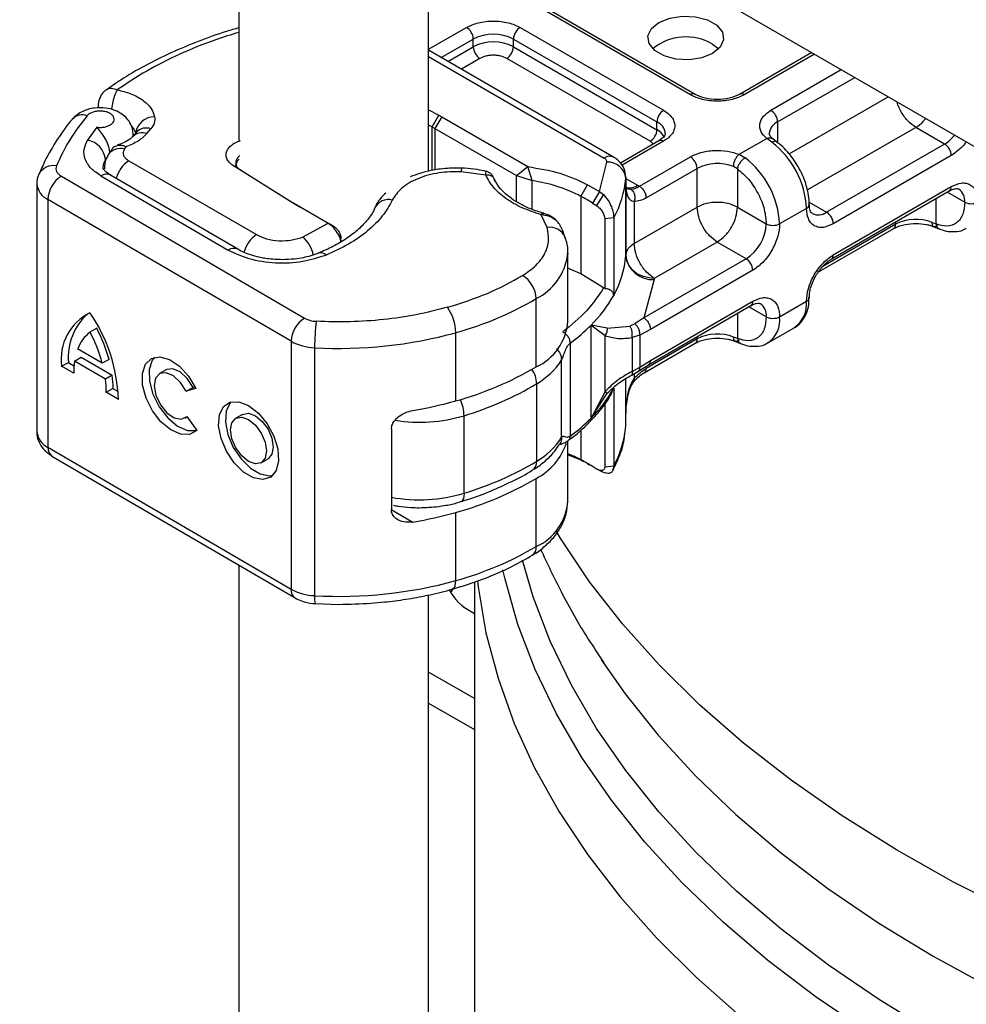
# Model space of a CAD drawing. Units: millimetres. Extents: x 0 to 420, y 0 to 297.
# Drawn here: x 274 to 291, y 165 to 182 of the extents above; entities that cross this region are included whole.
import ezdxf

# ---------------------------------------------------------------- set-up
doc = ezdxf.new("R2010")
doc.units = ezdxf.units.MM

msp = doc.modelspace()

# ---------------------------------------------------------------- linework, layer by layer
at = {"color": 7, "linetype": 'Continuous', "lineweight": 25}
for p, q in [((261.621, 196.553), (308.078, 169.734)), ((278.115, 183.484), (278.115, 179.673)), ((281.449, 179.135), (281.449, 183.484)), ((286.051, 180.476), (283.53, 181.932)), ((286.135, 180.484), (283.613, 181.94)), ((281.449, 181.275), (282.116, 181.66)), ((283.058, 181.66), (285.58, 180.204)), ((281.671, 181.131), (282.233, 181.456)), ((282.233, 181.319), (282.233, 181.456)), ((282.941, 181.456), (285.462, 180)), ((282.941, 181.319), (282.941, 181.456)), ((284.701, 179.382), (281.449, 181.26)), ((281.789, 181.063), (282.233, 181.319)), ((282.941, 181.319), (285.462, 179.864)), ((286.44, 181.367), (286.548, 181.286)), ((281.449, 181.147), (284.534, 179.366)), ((282.351, 181.115), (282.025, 180.927)), ((285.344, 179.66), (282.823, 181.115)), ((288.183, 181.219), (286.911, 180.484)), ((288.232, 181.191), (286.994, 180.476)), ((287.465, 180.204), (288.703, 180.919)), ((287.583, 180), (288.939, 180.782)), ((287.788, 179.438), (289.528, 180.442)), ((275.642, 180.292), (275.642, 180.244)), ((281.449, 180.212), (281.626, 180.118)), ((281.513, 179.911), (281.626, 180.118)), ((281.679, 180.088), (281.561, 179.884)), ((281.626, 180.118), (281.679, 180.088)), ((281.679, 180.088), (283.191, 179.215)), ((275.616, 179.907), (275.456, 179.678)), ((276.498, 179.795), (276.569, 179.878)), ((281.513, 179.911), (281.449, 179.945)), ((281.513, 179.149), (281.513, 179.911)), ((281.561, 179.884), (282.991, 179.059)), ((281.561, 179.884), (281.561, 179.158)), ((285.462, 179.864), (285.462, 180)), ((287.583, 180), (287.583, 179.634)), ((290.011, 179.905), (288.107, 178.806)), ((290.518, 179.612), (290.011, 179.905)), ((276.241, 179.735), (276.245, 179.739)), ((276.315, 179.822), (276.245, 179.739)), ((276.256, 179.775), (276.254, 179.75)), ((276.256, 179.752), (276.256, 179.775)), ((276.313, 179.819), (276.313, 179.819)), ((286.905, 179.431), (287.391, 179.711)), ((287.482, 179.642), (287.391, 179.711)), ((287.565, 179.651), (287.497, 179.704)), ((275.879, 179.516), (275.824, 179.432)), ((276.103, 179.522), (276.131, 179.564)), ((285.497, 179.668), (284.821, 179.278)), ((285.58, 179.66), (284.849, 179.238)), ((285.4, 179.612), (285.344, 179.66)), ((290.518, 179.612), (288.444, 178.414)), ((285.155, 178.87), (286.051, 179.388)), ((286.905, 179.431), (287.011, 179.37)), ((290.636, 179.408), (288.562, 178.21)), ((276.179, 179.318), (278.427, 178.02)), ((279.012, 178.609), (278.022, 179.228)), ((278.145, 179.157), (278.022, 179.228)), ((282.991, 179.059), (283.191, 179.215)), ((283.272, 178.969), (283.191, 179.215)), ((284.45, 178.778), (284.583, 179.293)), ((285.273, 178.666), (286.169, 179.184)), ((286.169, 178.503), (286.169, 179.184)), ((286.876, 179.177), (286.809, 179.216)), ((286.876, 179.177), (286.876, 178.503)), ((274.995, 179.047), (279.269, 176.555)), ((275.691, 179.052), (277.927, 177.747)), ((278.095, 177.763), (275.859, 179.067)), ((278.145, 179.157), (278.41, 178.991)), ((282.453, 179.066), (282.022, 179.126)), ((282.615, 178.953), (282.603, 178.999)), ((282.991, 179.059), (283.272, 178.969)), ((282.991, 178.599), (282.991, 179.059)), ((284.916, 178.889), (284.916, 179.025)), ((284.916, 179.025), (284.916, 179.013)), ((284.916, 179.013), (284.916, 177.652)), ((284.916, 179.009), (285.123, 178.889)), ((274.565, 178.91), (274.565, 174.555)), ((283.272, 178.464), (283.272, 178.969)), ((284.127, 178.692), (284.241, 178.898)), ((284.241, 178.898), (284.45, 178.778)), ((284.916, 177.662), (284.916, 178.887)), ((285.123, 178.889), (285.155, 178.87)), ((288.562, 177.666), (290.636, 178.863)), ((278.729, 178.791), (279.134, 178.538)), ((284.127, 178.692), (284.127, 177.331)), ((284.45, 178.778), (284.329, 178.575)), ((284.52, 178.724), (284.397, 178.533)), ((284.45, 178.778), (284.52, 178.724)), ((288.527, 177.59), (290.601, 178.787)), ((290.365, 178.65), (290.365, 178.21)), ((290.567, 178.767), (290.872, 178.591)), ((279.032, 176.147), (274.758, 178.64)), ((274.758, 178.64), (274.758, 174.285)), ((279.063, 178.578), (279.012, 178.609)), ((279.012, 178.609), (279.134, 178.538)), ((279.668, 178.229), (279.063, 178.578)), ((284.329, 178.575), (284.397, 178.533)), ((285.063, 178.602), (285.063, 177.864)), ((285.063, 177.864), (286.169, 178.503)), ((286.876, 178.503), (287.383, 178.21)), ((288.09, 178.482), (287.619, 178.21)), ((288.135, 178.593), (288.444, 178.414)), ((283.532, 178.144), (283.427, 178.37)), ((284.702, 178.315), (284.544, 178.299)), ((284.544, 178.299), (284.544, 177.072)), ((284.702, 178.315), (284.702, 176.954)), ((279.243, 177.981), (279.684, 178.22)), ((279.684, 178.22), (279.668, 178.229)), ((279.668, 178.229), (279.684, 178.22)), ((279.684, 178.22), (279.794, 178.156)), ((279.685, 178.219), (279.785, 178.161)), ((279.787, 178.16), (279.701, 178.21)), ((288.302, 177.365), (289.623, 178.127)), ((289.658, 178.203), (288.375, 177.463)), ((289.658, 178.203), (289.658, 178.242)), ((290.298, 178.236), (290.365, 178.21)), ((290.331, 178.16), (290.419, 178.124)), ((279.912, 177.898), (279.906, 177.955)), ((286.523, 177.891), (285.416, 177.252)), ((287.03, 177.598), (286.523, 177.891)), ((283.894, 177.694), (283.893, 177.664)), ((283.894, 176.496), (283.894, 177.694)), ((287.03, 177.598), (285.23, 176.559)), ((284.127, 177.331), (283.894, 177.43)), ((284.525, 177.087), (284.127, 177.331)), ((287.148, 177.394), (285.348, 176.355)), ((284.544, 177.072), (284.525, 177.087)), ((285.415, 177.231), (285.23, 176.559)), ((285.416, 177.252), (285.415, 177.231)), ((283.34, 175.699), (283.34, 176.896)), ((285.314, 175.734), (287.113, 176.773)), ((285.348, 175.811), (287.148, 176.849)), ((287.383, 176.577), (287.078, 176.753)), ((287.619, 176.577), (288.09, 176.849)), ((286.876, 176.636), (286.876, 176.196)), ((284.304, 174.798), (284.304, 176.431)), ((284.588, 176.38), (284.304, 176.431)), ((284.304, 176.431), (284.55, 176.247)), ((284.588, 176.38), (284.988, 176.415)), ((285.074, 176.454), (284.988, 176.415)), ((285.23, 176.559), (285.074, 176.454)), ((275.616, 176.375), (275.497, 176.307)), ((281.927, 175.101), (281.927, 176.299)), ((284.55, 175.265), (284.55, 176.247)), ((285.163, 176.257), (285.025, 176.211)), ((285.348, 176.355), (285.163, 176.257)), ((285.163, 176.257), (285.163, 175.694)), ((286.169, 176.19), (286.169, 176.228)), ((286.876, 176.196), (286.809, 176.222)), ((287.412, 176.119), (287.883, 176.392)), ((279.032, 176.147), (279.032, 171.792)), ((283.939, 176.116), (283.939, 174.483)), ((285.025, 176.211), (285.025, 175.618)), ((285.238, 175.596), (286.135, 176.113)), ((286.169, 176.19), (285.273, 175.672)), ((286.842, 176.146), (286.93, 176.11)), ((275.714, 175.761), (275.281, 176.013)), ((279.445, 176.035), (279.445, 171.68)), ((274.999, 175.709), (275.117, 175.776)), ((275.211, 175.585), (274.999, 175.709)), ((275.117, 175.776), (275.216, 175.719)), ((275.225, 175.799), (275.344, 175.867)), ((275.769, 175.482), (275.225, 175.799)), ((275.344, 175.867), (275.888, 175.55)), ((275.832, 175.828), (275.714, 175.761)), ((283.785, 174.455), (283.785, 175.816)), ((285.138, 175.624), (285.314, 175.734)), ((285.163, 175.694), (285.348, 175.811)), ((275.888, 175.55), (275.769, 175.482)), ((276.837, 175.647), (276.719, 175.579)), ((285.018, 175.554), (285.138, 175.624)), ((285.025, 175.618), (285.163, 175.694)), ((285.063, 175.58), (285.063, 175.494)), ((283.35, 174.042), (283.35, 175.402)), ((284.916, 174.804), (284.916, 175.492)), ((284.916, 174.658), (284.916, 175.492)), ((275.784, 175.251), (275.902, 175.318)), ((275.996, 175.127), (275.784, 175.251)), ((275.902, 175.318), (275.992, 175.266)), ((277.19, 175.27), (277.309, 175.338)), ((277.36, 175.319), (277.19, 175.27)), ((277.309, 175.338), (277.346, 175.349)), ((284.55, 175.265), (284.304, 174.798)), ((284.304, 174.798), (284.588, 175.235)), ((284.702, 175.321), (284.702, 173.96)), ((284.544, 175.051), (284.544, 173.944)), ((278.181, 174.863), (278.062, 174.795)), ((282.073, 173.479), (282.073, 174.84)), ((277.165, 174.799), (277.202, 174.82)), ((277.199, 174.825), (277.373, 174.583)), ((284.916, 174.671), (284.916, 174.807)), ((284.916, 174.658), (284.916, 174.671)), ((280.795, 174.607), (280.795, 173.191)), ((284.127, 174.592), (284.127, 174.065)), ((283.757, 174.349), (283.757, 174.349)), ((283.894, 173.339), (283.894, 174.4)), ((274.758, 174.285), (279.032, 171.792)), ((274.827, 174.132), (279.101, 171.64)), ((278.508, 174.015), (278.627, 174.083)), ((284.241, 173.999), (284.127, 174.065)), ((284.446, 173.881), (284.397, 173.906)), ((284.433, 173.887), (284.446, 173.881)), ((284.52, 173.844), (284.446, 173.881)), ((284.52, 173.844), (284.45, 173.878)), ((284.459, 173.875), (284.473, 173.865)), ((284.544, 173.944), (284.702, 173.96)), ((283.34, 172.542), (283.34, 173.739)), ((280.805, 173.187), (281.172, 172.973)), ((281.927, 171.944), (281.927, 173.141)), ((278.115, 172.214), (278.115, 137.485)), ((282.253, 171.919), (282.253, 151.024)), ((281.449, 137.485), (281.449, 171.692)), ((279.458, 171.54), (279.871, 171.527)), ((282.198, 171.4), (282.253, 171.368)), ((284.482, 170.559), (284.517, 170.507)), ((282.253, 169.871), (281.449, 170.336)), ((281.449, 169.791), (282.253, 169.327))]:
    msp.add_line(p, q, dxfattribs=at)
at = {"color": 7, "linetype": 'Continuous', "lineweight": 25, "flags": 128}
for points in [[(286.44, 181.204), (286.251, 181.127), (286.027, 181.093), (285.797, 181.104), (285.587, 181.161), (285.423, 181.255), (285.325, 181.376), (285.305, 181.51), (285.365, 181.639), (285.498, 181.748), (285.687, 181.825), (285.911, 181.859), (286.142, 181.848), (286.351, 181.791), (286.515, 181.697), (286.613, 181.576), (286.633, 181.443), (286.573, 181.313), (286.44, 181.204)], [(288.139, 178.553), (288.139, 178.551), (288.139, 178.549)], [(277.373, 174.583), (277.249, 174.511), (277.092, 174.513), (276.917, 174.59), (276.745, 174.734), (276.595, 174.928), (276.484, 175.15), (276.422, 175.377), (276.419, 175.583), (276.473, 175.745), (276.579, 175.846), (276.725, 175.875), (276.895, 175.827), (277.07, 175.709), (277.231, 175.533), (277.36, 175.319)], [(276.633, 175.867), (276.591, 175.813), (276.537, 175.651), (276.541, 175.445), (276.602, 175.218), (276.714, 174.995), (276.864, 174.801), (277.036, 174.658), (277.21, 174.581), (277.368, 174.578), (277.369, 174.579)], [(277.19, 175.27), (277.09, 175.426), (276.964, 175.541), (276.835, 175.596), (276.724, 175.582), (276.65, 175.5), (276.626, 175.365), (276.655, 175.2), (276.734, 175.033), (276.848, 174.893), (276.978, 174.803), (277.102, 174.779), (277.199, 174.825)], [(277.309, 175.338), (277.208, 175.494), (277.083, 175.609), (276.953, 175.664), (276.842, 175.649), (276.837, 175.647)], [(278.285, 175.018), (278.457, 174.885), (278.61, 174.7), (278.728, 174.483), (278.797, 174.257), (278.812, 174.047), (278.769, 173.877), (278.674, 173.763), (278.537, 173.719), (278.372, 173.749), (278.198, 173.851), (278.034, 174.012), (277.896, 174.216), (277.801, 174.441), (277.759, 174.662), (277.773, 174.854), (277.843, 174.999), (277.961, 175.078), (278.114, 175.085), (278.285, 175.018)], [(277.976, 175.083), (277.961, 175.066), (277.891, 174.922), (277.877, 174.729), (277.92, 174.509), (278.015, 174.284), (278.152, 174.08), (278.317, 173.919), (278.491, 173.817), (278.655, 173.787), (278.712, 173.795)], [(278.181, 174.863), (278.283, 174.882), (278.404, 174.84)], [(278.404, 174.84), (278.525, 174.741), (278.627, 174.602), (278.696, 174.443), (278.72, 174.288), (278.696, 174.162), (278.627, 174.083), (278.627, 174.083)], [(278.285, 174.772), (278.406, 174.674), (278.509, 174.534), (278.577, 174.375), (278.601, 174.221), (278.577, 174.094), (278.509, 174.015), (278.406, 173.996), (278.285, 174.038), (278.164, 174.137), (278.062, 174.276), (277.993, 174.435), (277.969, 174.59), (277.993, 174.716), (278.062, 174.795), (278.164, 174.815), (278.285, 174.772)], [(284.241, 173.999), (284.268, 173.984), (284.286, 173.974)], [(282.073, 173.479), (282.069, 173.429), (282.061, 173.387), (282.046, 173.356), (282.027, 173.336), (282.013, 173.33)], [(291.735, 166.115), (290.677, 166.649), (289.67, 167.215), (288.718, 167.811), (287.822, 168.436), (286.985, 169.087), (286.211, 169.764), (285.5, 170.464), (284.855, 171.184), (284.279, 171.924), (283.772, 172.68), (283.696, 172.805)], [(291.332, 163.448), (290.326, 163.998), (289.373, 164.579), (288.475, 165.189), (287.637, 165.825), (286.859, 166.488), (286.144, 167.173), (285.495, 167.88), (284.913, 168.606), (284.4, 169.349), (283.958, 170.108), (283.587, 170.878), (283.289, 171.66), (283.101, 172.301)], [(291.149, 162.871), (290.132, 163.427), (289.169, 164.014), (288.262, 164.63), (287.414, 165.274), (286.628, 165.943), (285.906, 166.636), (285.25, 167.351), (284.662, 168.085), (284.143, 168.836), (283.696, 169.602), (283.321, 170.381), (283.02, 171.171), (282.793, 171.969), (282.756, 172.135)], [(281.87, 171.796), (281.884, 171.802), (281.902, 171.822), (281.916, 171.853), (281.924, 171.894), (281.927, 171.944)], [(282.307, 171.942), (282.32, 171.833), (282.457, 171.028), (282.669, 170.229), (282.954, 169.437), (283.313, 168.655), (283.744, 167.885), (284.245, 167.13), (284.815, 166.391), (285.454, 165.671), (286.158, 164.972), (286.926, 164.296), (287.755, 163.644), (288.644, 163.019), (289.59, 162.422), (290.589, 161.855), (291.64, 161.32)], [(281.88, 171.809), (281.843, 171.754), (281.835, 171.74)], [(284.517, 170.507), (284.904, 169.956), (285.486, 169.23), (286.136, 168.523), (286.851, 167.837), (287.629, 167.175), (288.468, 166.538), (289.365, 165.928), (290.319, 165.347), (291.325, 164.796)]]:
    msp.add_lwpolyline(points, dxfattribs=at)
at = {"color": 7, "linetype": 'Continuous', "lineweight": 25}
for centre, radius, start, end in [((281.978, 181.444), 0.256, 2.6055, 57.3945), ((283.196, 181.444), 0.256, 122.6055, 177.3945), ((282.587, 180.773), 0.769, 62.6097, 117.3903), ((285.974, 180.566), 0.927, 59.7855, 129.0976), ((282.587, 180.637), 0.769, 62.6097, 117.3903), ((282.489, 181.331), 0.256, 182.6055, 237.3945), ((282.685, 181.331), 0.256, 302.6055, 357.3945), ((286.1, 180.413), 0.0797, 63.3643, 127.3212), ((286.946, 180.41), 0.082, 53.6613, 115.4627), ((285.718, 179.988), 0.256, 122.6055, 177.3945), ((287.327, 179.988), 0.256, 2.6055, 57.3945), ((275.364, 179.885), 0.239, 69.606, 136.5259), ((276.632, 179.758), 0.333, 89.665, 171.5846), ((276.025, 179.734), 0.285, 14.2814, 44.2479), ((276.484, 179.657), 0.236, 69.0684, 135.6715), ((280.744, 178.468), 1.635, 60.0123, 61.9587), ((285.206, 179.875), 0.256, 302.6055, 357.3945), ((285.37, 179.779), 0.239, 3.6573, 67.3009), ((285.323, 179.596), 0.302, 27.6228, 62.6591), ((287.686, 179.772), 0.251, 114.3003, 174.7606), ((276.414, 179.574), 0.236, 69.0684, 135.6715), ((290.177, 180.175), 0.658, 301.2245, 321.9133), ((275.389, 179.302), 0.382, 5.5947, 79.8013), ((276.028, 179.276), 0.257, 73.0497, 142.6807), ((285.531, 179.592), 0.0838, 54.3824, 114.3071), ((286.532, 178.404), 1.561, 2.8752, 52.4901), ((290.38, 179.396), 0.256, 2.6055, 57.3945), ((275.982, 179.196), 0.256, 146.1759, 179.031), ((278.202, 179.286), 0.142, 120.6166, 245.8821), ((284.631, 179.238), 0.16, 64.0293, 127.2548), ((285.913, 179.172), 0.256, 2.6055, 57.3945), ((286.06, 178.132), 1.561, 2.8752, 52.4901), ((274.849, 178.952), 0.281, 77.9828, 152.6763), ((276.466, 178.877), 0.525, 123.0731, 165.3789), ((282.123, 179.135), 0.102, 149.386, 185.0906), ((284.601, 178.978), 0.316, 6.408, 93.385), ((286.525, 178.487), 0.782, 68.7186, 117.0882), ((275.268, 178.616), 0.51, 122.305, 177.3573), ((275.788, 178.923), 0.161, 63.7904, 126.9325), ((283.209, 179.154), 1.713, 330.651, 355.2756), ((274.884, 178.933), 0.319, 184.0749, 246.8669), ((282.89, 176.335), 2.661, 62.3144, 81.759), ((284.971, 179.11), 0.268, 256.5633, 304.609), ((290.557, 178.853), 0.0799, 304.0564, 7.2558), ((290.621, 178.616), 0.252, 354.3829, 54.2646), ((281.864, 174.542), 4.727, 58.5721, 61.3963), ((279.95, 179.843), 1.54, 237.9871, 240.0129), ((280.743, 178.37), 0.267, 75.4102, 152.1984), ((288.055, 178.559), 0.0844, 294.4921, 352.9695), ((290.99, 178.819), 0.256, 242.6097, 297.3903), ((288.299, 178.605), 0.239, 243.6544, 307.2923), ((288.306, 178.199), 0.256, 2.6055, 57.3945), ((283.584, 177.86), 0.289, 23.609, 100.3347), ((286.616, 178.245), 0.768, 302.6055, 357.3945), ((287.501, 178.438), 0.256, 242.6097, 297.3903), ((289.576, 178.194), 0.0822, 305.0133, 6.2988), ((290.014, 177.507), 0.782, 68.7186, 117.0882), ((278.706, 177.585), 0.517, 122.6886, 166.3455), ((278.825, 177.534), 0.612, 12.2729, 46.9608), ((278.025, 177.613), 0.166, 64.7244, 125.9863), ((279.553, 177.574), 0.127, 42.7992, 105.5678), ((282.889, 177.805), 1.014, 296.4323, 351.9931), ((283.209, 177.793), 1.713, 330.651, 355.2756), ((284.749, 177.665), 0.167, 355.7281, 359.2406), ((285.387, 177.705), 0.474, 186.408, 273.385), ((288.483, 177.656), 0.0794, 302.515, 7.4086), ((286.892, 177.382), 0.256, 2.6055, 57.3945), ((282.839, 176.872), 0.502, 2.7736, 58.7369), ((282.634, 178.112), 2.37, 314.8078, 330.7429), ((288.06, 176.923), 0.0793, 292.5753, 357.597), ((281.153, 176.29), 0.774, 0.6476, 35.8796), ((280.398, 181.884), 5.79, 285.3101, 300.538), ((287.068, 176.839), 0.0799, 304.0564, 7.2558), ((287.133, 176.602), 0.252, 354.3829, 54.2646), ((287.592, 176.799), 0.5, 305.5207, 5.7915), ((275.903, 175.83), 0.913, 116.4075, 187.6548), ((276.146, 175.862), 1.032, 131.7331, 184.7624), ((273.132, 175.03), 2.866, 1.9404, 34.3691), ((287.501, 176.805), 0.256, 242.6097, 297.3903), ((287.134, 176.521), 0.488, 304.8455, 6.6599), ((279.541, 176.124), 0.51, 122.305, 177.3573), ((279.491, 176.963), 0.465, 241.4549, 268.0604), ((282.981, 176.035), 3.536, 172.4744, 180.0106), ((282.945, 176.564), 0.952, 294.5606, 355.8931), ((282.036, 178.692), 3.203, 306.4627, 315.0888), ((275.889, 175.793), 0.646, 127.2625, 160.1018), ((273.164, 175.068), 2.643, 15.204, 27.9777), ((273.282, 175.135), 2.643, 15.204, 27.9777), ((279.881, 183.729), 7.707, 266.756, 285.3949), ((286.525, 175.493), 0.782, 68.7186, 117.0882), ((279.476, 176.964), 0.93, 241.4549, 268.0604), ((286.087, 176.181), 0.0822, 305.0133, 6.2988), ((276.577, 175.6), 1.366, 171.6132, 180.6339), ((282.714, 176.507), 1.274, 299.8931, 327.1362), ((274.189, 175.327), 1.714, 359.7166, 7.4699), ((280.398, 180.686), 5.79, 285.3101, 300.538), ((282.873, 175.384), 0.477, 2.276, 34.6215), ((274.07, 175.259), 1.714, 359.7166, 7.4699), ((280.449, 180.254), 5.652, 286.6951, 300.8779), ((282.634, 176.479), 2.37, 314.8078, 330.7429), ((280.016, 181.881), 7.044, 279.4461, 285.7438), ((281.294, 174.818), 0.778, 1.5787, 23.225), ((281.285, 177.5), 2.774, 261.1681, 286.4928), ((282.036, 177.059), 3.203, 306.4627, 315.0888), ((274.901, 174.59), 0.337, 185.9001, 245.0271), ((283.209, 174.799), 1.713, 330.651, 355.2756), ((282.845, 174.699), 1.08, 297.2892, 341.7258), ((282.714, 175.146), 1.274, 299.8931, 327.1362), ((274.926, 174.268), 0.168, 174.454, 234.1981), ((283.071, 172.118), 2.214, 61.5181, 68.1786), ((283.069, 171.833), 2.463, 61.5833, 70.4387), ((280.449, 178.893), 5.652, 286.6951, 300.8779), ((283.18, 174.026), 0.17, 306.2116, 5.2239), ((281.864, 169.915), 4.727, 58.5721, 61.3963), ((282.003, 170.146), 4.457, 57.5208, 58.5543), ((280.398, 178.726), 5.79, 285.3101, 300.538), ((281.285, 176.129), 2.765, 259.7776, 286.5432), ((282.945, 173.407), 0.952, 294.5606, 355.8931), ((280.016, 179.921), 7.044, 279.4461, 285.7438), ((280.398, 177.529), 5.79, 285.3101, 300.538), ((283.172, 172.526), 0.169, 306.1653, 5.291), ((279.881, 179.374), 7.707, 266.756, 285.3949), ((279.199, 171.776), 0.168, 174.4549, 234.1867), ((279.476, 172.609), 0.93, 241.4549, 268.0604), ((282.599, 172.19), 0.886, 207.277, 243.0627), ((279.753, 171.637), 0.311, 172.0755, 198.4227)]:
    msp.add_arc(centre, radius, start, end, dxfattribs=at)
for points, knots in [([(282.116, 181.66), (282.181, 181.69), (282.283, 181.737), (282.451, 181.767), (282.587, 181.775), (282.723, 181.767), (282.892, 181.737), (282.993, 181.69), (283.058, 181.66)], [0, 0, 0, 0, 0.239443, 0.369636, 0.5, 0.630193, 0.760557, 1, 1, 1, 1]), ([(278.115, 181.652), (278.043, 181.632), (277.796, 181.561), (277.395, 181.416), (276.914, 181.216), (276.459, 180.988), (276.08, 180.771), (275.869, 180.62), (275.787, 180.562)], [0, 0, 0, 0, 0.080779, 0.275072, 0.472093, 0.671178, 0.871886, 1, 1, 1, 1]), ([(278.115, 181.573), (277.978, 181.532), (277.613, 181.421), (277.069, 181.193), (276.482, 180.902), (276.145, 180.677), (275.976, 180.564)], [0, 0, 0, 0, 0.166821, 0.444558, 0.722263, 1, 1, 1, 1]), ([(282.823, 181.115), (282.79, 181.131), (282.739, 181.154), (282.655, 181.169), (282.587, 181.173), (282.519, 181.169), (282.435, 181.154), (282.384, 181.131), (282.351, 181.115)], [0, 0, 0, 0, 0.239443, 0.36955, 0.5, 0.630107, 0.760557, 1, 1, 1, 1]), ([(275.784, 180.563), (275.765, 180.549), (275.726, 180.52), (275.7, 180.48), (275.687, 180.459)], [0, 0, 0, 0, 0.488098, 1, 1, 1, 1]), ([(275.785, 180.562), (275.787, 180.565), (275.808, 180.589), (275.876, 180.598), (275.942, 180.576), (275.976, 180.564)], [0, 0, 0, 0, 0.067043, 0.533521, 1, 1, 1, 1]), ([(275.976, 180.564), (275.961, 180.536), (275.933, 180.48), (275.898, 180.358), (275.878, 180.264), (275.875, 180.221), (275.875, 180.218)], [0, 0, 0, 0, 0.323895, 0.647789, 0.971684, 1, 1, 1, 1]), ([(275.976, 180.564), (276.059, 180.544), (276.229, 180.501), (276.433, 180.387), (276.581, 180.248), (276.616, 180.142), (276.634, 180.091)], [0, 0, 0, 0, 0.244959, 0.5, 0.755041, 1, 1, 1, 1]), ([(275.687, 180.459), (275.669, 180.42), (275.644, 180.367), (275.643, 180.308), (275.643, 180.292)], [0, 0, 0, 0, 0.723471, 1, 1, 1, 1]), ([(286.994, 180.476), (286.928, 180.446), (286.827, 180.398), (286.659, 180.369), (286.523, 180.361), (286.387, 180.369), (286.218, 180.398), (286.117, 180.446), (286.051, 180.476)], [0, 0, 0, 0, 0.239443, 0.369636, 0.5, 0.630193, 0.760557, 1, 1, 1, 1]), ([(276.256, 179.775), (276.253, 179.809), (276.249, 179.871), (276.213, 179.969), (276.15, 180.063), (276.055, 180.146), (275.93, 180.211), (275.764, 180.252), (275.567, 180.252), (275.395, 180.203), (275.265, 180.128), (275.214, 180.074), (275.187, 180.046)], [0, 0, 0, 0, 0.072993, 0.135324, 0.22829, 0.314837, 0.418421, 0.538703, 0.671344, 0.822191, 0.907417, 1, 1, 1, 1]), ([(285.58, 180.204), (285.633, 180.166), (285.715, 180.108), (285.766, 180.01), (285.78, 179.932), (285.766, 179.853), (285.715, 179.756), (285.633, 179.698), (285.58, 179.66)], [0, 0, 0, 0, 0.239443, 0.369636, 0.5, 0.630193, 0.760557, 1, 1, 1, 1]), ([(287.391, 179.711), (287.354, 179.749), (287.277, 179.828), (287.26, 179.966), (287.319, 180.101), (287.418, 180.17), (287.465, 180.204)], [0, 0, 0, 0, 0.242235, 0.5, 0.757765, 1, 1, 1, 1]), ([(290.011, 179.905), (289.964, 179.937), (289.871, 180.003), (289.758, 180.164), (289.693, 180.29), (289.684, 180.35), (289.683, 180.353)], [0, 0, 0, 0, 0.328485, 0.656971, 0.985456, 1, 1, 1, 1]), ([(275.19, 180.05), (275.19, 180.049), (275.085, 179.935), (274.92, 179.69), (274.721, 179.368), (274.637, 179.159), (274.606, 179.08)], [0, 0, 0, 0, 0.002274, 0.382851, 0.76631, 1, 1, 1, 1]), ([(275.616, 179.907), (275.639, 179.905), (275.685, 179.901), (275.755, 179.909), (275.819, 179.928), (275.871, 179.957), (275.906, 179.991), (275.924, 180.03), (275.923, 180.071), (275.901, 180.111), (275.861, 180.145), (275.806, 180.171), (275.743, 180.188), (275.674, 180.193), (275.602, 180.188), (275.537, 180.17), (275.481, 180.144), (275.458, 180.121), (275.447, 180.109)], [0, 0, 0, 0, 0.0615029, 0.1230828, 0.1879669, 0.2530095, 0.3126411, 0.3724309, 0.4361362, 0.4999968, 0.5637021, 0.6275628, 0.6871943, 0.746984, 0.8118682, 0.876911, 0.9384171, 1, 1, 1, 1]), ([(290.011, 179.905), (290.059, 179.935), (290.122, 179.976), (290.171, 180.047), (290.184, 180.064)], [0, 0, 0, 0, 0.755089, 1, 1, 1, 1]), ([(275.846, 179.453), (275.845, 179.473), (275.842, 179.513), (275.825, 179.578), (275.8, 179.645), (275.755, 179.73), (275.687, 179.826), (275.64, 179.88), (275.616, 179.907)], [0, 0, 0, 0, 0.12314, 0.244441, 0.375002, 0.499646, 0.749323, 1, 1, 1, 1]), ([(276.24, 179.736), (276.236, 179.731), (276.221, 179.712), (276.147, 179.659), (276.057, 179.617), (275.998, 179.6), (275.983, 179.596)], [0, 0, 0, 0, 0.166813, 0.566594, 0.889175, 1, 1, 1, 1]), ([(285.608, 179.796), (285.604, 179.776), (285.596, 179.734), (285.53, 179.69), (285.497, 179.668)], [0, 0, 0, 0, 0.489448, 1, 1, 1, 1]), ([(287.391, 179.711), (287.408, 179.716), (287.443, 179.726), (287.481, 179.719), (287.493, 179.705), (287.496, 179.701)], [0, 0, 0, 0, 0.437563, 0.875126, 1, 1, 1, 1]), ([(287.499, 179.704), (287.488, 179.713), (287.458, 179.738), (287.44, 179.772), (287.438, 179.787), (287.437, 179.795)], [0, 0, 0, 0, 0.228206, 0.59254, 1, 1, 1, 1]), ([(275.691, 179.052), (275.629, 179.094), (275.503, 179.18), (275.403, 179.343), (275.377, 179.516), (275.43, 179.625), (275.456, 179.678)], [0, 0, 0, 0, 0.244907, 0.5, 0.755093, 1, 1, 1, 1]), ([(276.131, 179.564), (276.095, 179.575), (276.022, 179.596), (275.944, 179.576), (275.899, 179.545), (275.885, 179.523), (275.88, 179.515)], [0, 0, 0, 0, 0.347092, 0.69743, 0.889422, 1, 1, 1, 1]), ([(275.985, 179.591), (276.003, 179.595), (276.045, 179.607), (276.1, 179.579), (276.131, 179.564)], [0, 0, 0, 0, 0.437627, 1, 1, 1, 1]), ([(287.564, 179.649), (287.563, 179.65), (287.556, 179.661), (287.527, 179.662), (287.497, 179.649), (287.482, 179.642)], [0, 0, 0, 0, 0.088241, 0.544121, 1, 1, 1, 1]), ([(287.944, 179.215), (287.897, 179.288), (287.832, 179.392), (287.716, 179.521), (287.638, 179.597), (287.58, 179.637), (287.564, 179.648)], [0, 0, 0, 0, 0.432525, 0.6065758, 0.8909065, 1, 1, 1, 1]), ([(290.898, 179.651), (290.897, 179.65), (290.871, 179.61), (290.785, 179.515), (290.695, 179.45), (290.636, 179.408)], [0, 0, 0, 0, 0.015081, 0.362284, 1, 1, 1, 1]), ([(275.824, 179.432), (275.796, 179.383), (275.752, 179.304), (275.754, 179.214), (275.755, 179.179)], [0, 0, 0, 0, 0.6186462, 1, 1, 1, 1]), ([(278.059, 179.225), (278.064, 179.244), (278.075, 179.282), (278.098, 179.323), (278.115, 179.343), (278.115, 179.344)], [0, 0, 0, 0, 0.48465, 0.995287, 1, 1, 1, 1]), ([(284.915, 178.996), (284.913, 179.047), (284.91, 179.142), (284.842, 179.267), (284.766, 179.342), (284.715, 179.373), (284.701, 179.382)], [0, 0, 0, 0, 0.319259, 0.610147, 0.890047, 1, 1, 1, 1]), ([(286.051, 179.388), (286.11, 179.415), (286.23, 179.472), (286.463, 179.506), (286.703, 179.496), (286.839, 179.452), (286.905, 179.431)], [0, 0, 0, 0, 0.242235, 0.5, 0.757765, 1, 1, 1, 1]), ([(274.908, 179.227), (274.903, 179.211), (274.894, 179.178), (274.908, 179.13), (274.94, 179.084), (274.977, 179.059), (274.995, 179.047)], [0, 0, 0, 0, 0.249865, 0.499991, 0.749866, 1, 1, 1, 1]), ([(275.862, 179.068), (275.843, 179.078), (275.796, 179.106), (275.752, 179.149), (275.727, 179.186), (275.725, 179.196), (275.726, 179.199), (275.726, 179.2)], [0, 0, 0, 0, 0.146682, 0.37479, 0.612676, 0.881557, 1, 1, 1, 1]), ([(282.036, 179.186), (282.003, 179.187), (281.865, 179.193), (281.682, 179.179), (281.469, 179.143), (281.299, 179.102), (281.182, 179.056), (281.125, 179.034)], [0, 0, 0, 0, 0.10221, 0.435303, 0.570812, 0.79336, 1, 1, 1, 1]), ([(282.463, 179.132), (282.41, 179.143), (282.285, 179.168), (282.14, 179.184), (282.05, 179.186), (282.036, 179.186)], [0, 0, 0, 0, 0.381852, 0.899919, 1, 1, 1, 1]), ([(286.876, 179.177), (286.943, 179.12), (287.08, 179.002), (287.248, 178.744), (287.362, 178.463), (287.376, 178.293), (287.383, 178.21)], [0, 0, 0, 0, 0.241829, 0.5, 0.758171, 1, 1, 1, 1]), ([(288.134, 178.553), (288.136, 178.577), (288.14, 178.651), (288.117, 178.776), (288.078, 178.924), (288.022, 179.069), (287.97, 179.166), (287.944, 179.215)], [0, 0, 0, 0, 0.116547, 0.359069, 0.55303, 0.775221, 1, 1, 1, 1]), ([(274.599, 179.081), (274.577, 179.024), (274.554, 178.968), (274.566, 178.911), (274.566, 178.91)], [0, 0, 0, 0, 0.990672, 1, 1, 1, 1]), ([(282.022, 179.126), (281.891, 179.124), (281.621, 179.12), (281.248, 179.013), (280.951, 178.845), (280.857, 178.699), (280.811, 178.628)], [0, 0, 0, 0, 0.242385, 0.5, 0.757615, 1, 1, 1, 1]), ([(282.453, 179.066), (282.455, 179.088), (282.458, 179.128), (282.461, 179.129), (282.462, 179.129)], [0, 0, 0, 0, 0.581954, 1, 1, 1, 1]), ([(282.603, 178.999), (282.603, 179), (282.599, 179.019), (282.569, 179.044), (282.517, 179.069), (282.474, 179.067), (282.453, 179.066)], [0, 0, 0, 0, 0.030371, 0.353581, 0.67679, 1, 1, 1, 1]), ([(283.427, 178.37), (283.312, 178.408), (283.081, 178.485), (282.798, 178.651), (282.574, 178.846), (282.493, 178.993), (282.453, 179.066)], [0, 0, 0, 0, 0.247061, 0.5, 0.752939, 1, 1, 1, 1]), ([(282.604, 178.999), (282.589, 179.03), (282.566, 179.075), (282.519, 179.111), (282.488, 179.126), (282.471, 179.131), (282.462, 179.133)], [0, 0, 0, 0, 0.526617, 0.767027, 0.883447, 1, 1, 1, 1]), ([(283.474, 178.396), (283.434, 178.407), (283.322, 178.438), (283.155, 178.508), (282.979, 178.601), (282.828, 178.709), (282.71, 178.826), (282.636, 178.924), (282.616, 178.981), (282.61, 178.997)], [0, 0, 0, 0, 0.089943, 0.252012, 0.417431, 0.585015, 0.754978, 0.929561, 1, 1, 1, 1]), ([(284.916, 178.887), (284.92, 178.822), (284.926, 178.725), (284.978, 178.631), (285.036, 178.611), (285.063, 178.602)], [0, 0, 0, 0, 0.519888, 0.782011, 1, 1, 1, 1]), ([(285, 178.82), (284.986, 178.82), (284.958, 178.82), (284.929, 178.826), (284.924, 178.832), (284.921, 178.836)], [0, 0, 0, 0, 0.3113345, 0.622999, 1, 1, 1, 1]), ([(285, 178.82), (285.024, 178.822), (285.073, 178.827), (285.127, 178.855), (285.155, 178.87)], [0, 0, 0, 0, 0.479686, 1, 1, 1, 1]), ([(285, 178.82), (285.015, 178.808), (285.043, 178.785), (285.069, 178.728), (285.077, 178.663), (285.067, 178.622), (285.063, 178.602)], [0, 0, 0, 0, 0.250163, 0.5, 0.749837, 1, 1, 1, 1]), ([(290.601, 178.785), (290.613, 178.792), (290.649, 178.814), (290.701, 178.828), (290.747, 178.83), (290.761, 178.823), (290.768, 178.82)], [0, 0, 0, 0, 0.13168, 0.3997, 0.679883, 1, 1, 1, 1]), ([(290.636, 178.863), (290.695, 178.89), (290.787, 178.932), (290.897, 178.927), (290.972, 178.9), (291.033, 178.849), (291.091, 178.756), (291.101, 178.656), (291.107, 178.591)], [0, 0, 0, 0, 0.2394429, 0.3696359, 0.4999999, 0.6301929, 0.7605571, 1, 1, 1, 1]), ([(280.695, 178.751), (280.668, 178.724), (280.593, 178.651), (280.53, 178.562), (280.509, 178.497), (280.509, 178.495)], [0, 0, 0, 0, 0.345036, 0.978885, 1, 1, 1, 1]), ([(284.52, 178.724), (284.549, 178.692), (284.605, 178.631), (284.662, 178.517), (284.696, 178.406), (284.7, 178.344), (284.702, 178.315)], [0, 0, 0, 0, 0.294953, 0.562606, 0.7961, 1, 1, 1, 1]), ([(285.273, 178.666), (285.236, 178.647), (285.163, 178.61), (285.096, 178.605), (285.063, 178.602)], [0, 0, 0, 0, 0.4999948, 1, 1, 1, 1]), ([(280.504, 178.495), (280.499, 178.482), (280.474, 178.413), (280.382, 178.284), (280.224, 178.115), (280.018, 177.955), (279.784, 177.813), (279.603, 177.735), (279.518, 177.698)], [0, 0, 0, 0, 0.045144, 0.2462959, 0.4422643, 0.6363441, 0.8289979, 1, 1, 1, 1]), ([(280.811, 178.628), (280.758, 178.533), (280.652, 178.342), (280.386, 178.081), (280.055, 177.846), (279.781, 177.722), (279.646, 177.661)], [0, 0, 0, 0, 0.248108, 0.5, 0.751892, 1, 1, 1, 1]), ([(284.397, 178.533), (284.417, 178.518), (284.456, 178.489), (284.497, 178.433), (284.522, 178.386), (284.535, 178.354), (284.543, 178.324), (284.544, 178.307), (284.544, 178.299)], [0, 0, 0, 0, 0.29126, 0.565446, 0.687924, 0.802834, 0.90333, 1, 1, 1, 1]), ([(288.562, 178.21), (288.503, 178.183), (288.411, 178.142), (288.301, 178.146), (288.226, 178.173), (288.165, 178.225), (288.107, 178.318), (288.097, 178.418), (288.09, 178.482)], [0, 0, 0, 0, 0.239443, 0.369636, 0.5, 0.630193, 0.760557, 1, 1, 1, 1]), ([(288.194, 178.39), (288.179, 178.403), (288.147, 178.432), (288.142, 178.51), (288.139, 178.551)], [0, 0, 0, 0, 0.489449, 1, 1, 1, 1]), ([(290.872, 178.591), (290.865, 178.517), (290.851, 178.362), (290.736, 178.214), (290.568, 178.15), (290.431, 178.19), (290.365, 178.21)], [0, 0, 0, 0, 0.241829, 0.5, 0.758171, 1, 1, 1, 1]), ([(283.427, 178.37), (283.437, 178.38), (283.453, 178.397), (283.466, 178.393), (283.472, 178.392)], [0, 0, 0, 0, 0.587855, 1, 1, 1, 1]), ([(283.762, 178.179), (283.76, 178.183), (283.75, 178.207), (283.718, 178.245), (283.654, 178.3), (283.556, 178.351), (283.471, 178.363), (283.427, 178.37)], [0, 0, 0, 0, 0.037903, 0.213539, 0.392108, 0.681813, 1, 1, 1, 1]), ([(283.711, 178.249), (283.706, 178.256), (283.682, 178.288), (283.622, 178.329), (283.546, 178.371), (283.496, 178.387), (283.473, 178.394)], [0, 0, 0, 0, 0.096358, 0.427378, 0.725391, 1, 1, 1, 1]), ([(279.909, 177.89), (279.907, 177.902), (279.903, 177.934), (279.881, 177.988), (279.842, 178.064), (279.79, 178.133), (279.732, 178.189), (279.7, 178.209), (279.684, 178.22)], [0, 0, 0, 0, 0.096422, 0.250163, 0.404852, 0.688517, 0.840934, 1, 1, 1, 1]), ([(279.794, 178.156), (279.809, 178.144), (279.839, 178.121), (279.876, 178.068), (279.901, 178.009), (279.905, 177.973), (279.906, 177.955)], [0, 0, 0, 0, 0.254379, 0.505756, 0.753804, 1, 1, 1, 1]), ([(283.099, 177.301), (283.183, 177.359), (283.352, 177.476), (283.506, 177.69), (283.579, 177.918), (283.547, 178.069), (283.532, 178.144)], [0, 0, 0, 0, 0.246452, 0.5, 0.753548, 1, 1, 1, 1]), ([(283.842, 177.974), (283.832, 178.012), (283.815, 178.083), (283.775, 178.147), (283.757, 178.177)], [0, 0, 0, 0, 0.535011, 1, 1, 1, 1]), ([(287.619, 178.21), (287.613, 178.138), (287.603, 178.027), (287.544, 177.866), (287.483, 177.744), (287.408, 177.631), (287.298, 177.5), (287.207, 177.435), (287.148, 177.394)], [0, 0, 0, 0, 0.239443, 0.369636, 0.5, 0.630193, 0.760557, 1, 1, 1, 1]), ([(289.626, 178.126), (289.634, 178.132), (289.662, 178.15), (289.731, 178.176), (289.849, 178.209), (289.948, 178.214), (290.011, 178.217)], [0, 0, 0, 0, 0.0964988, 0.3397643, 0.5747191, 1, 1, 1, 1]), ([(290.011, 178.217), (290.076, 178.214), (290.166, 178.209), (290.27, 178.183), (290.309, 178.167), (290.329, 178.159)], [0, 0, 0, 0, 0.562584, 0.775783, 1, 1, 1, 1]), ([(290.33, 178.162), (290.328, 178.162), (290.316, 178.163), (290.302, 178.187), (290.299, 178.22), (290.298, 178.236)], [0, 0, 0, 0, 0.0657926, 0.5328963, 1, 1, 1, 1]), ([(290.393, 178.179), (290.38, 178.17), (290.357, 178.154), (290.338, 178.159), (290.33, 178.162)], [0, 0, 0, 0, 0.537881, 1, 1, 1, 1]), ([(290.365, 178.21), (290.369, 178.193), (290.377, 178.158), (290.399, 178.13), (290.416, 178.127), (290.419, 178.126)], [0, 0, 0, 0, 0.456041, 0.912082, 1, 1, 1, 1]), ([(290.419, 178.126), (290.425, 178.123), (290.478, 178.095), (290.585, 178.073), (290.734, 178.071), (290.846, 178.094), (290.893, 178.132), (290.899, 178.138)], [0, 0, 0, 0, 0.036876, 0.329134, 0.630327, 0.946196, 1, 1, 1, 1]), ([(278.427, 178.02), (278.483, 177.994), (278.598, 177.939), (278.821, 177.907), (279.051, 177.918), (279.18, 177.961), (279.243, 177.981)], [0, 0, 0, 0, 0.242109, 0.5, 0.757891, 1, 1, 1, 1]), ([(279.913, 177.887), (279.909, 177.91), (279.901, 177.952), (279.892, 178.001), (279.894, 178.012), (279.895, 178.019)], [0, 0, 0, 0, 0.315368, 0.57438, 1, 1, 1, 1]), ([(283.888, 177.654), (283.89, 177.669), (283.904, 177.766), (283.888, 177.878), (283.85, 177.964), (283.845, 177.975)], [0, 0, 0, 0, 0.140414, 0.898347, 1, 1, 1, 1]), ([(279.646, 177.661), (279.513, 177.617), (279.24, 177.527), (278.757, 177.507), (278.287, 177.576), (278.045, 177.691), (277.927, 177.747)], [0, 0, 0, 0, 0.242109, 0.5, 0.757891, 1, 1, 1, 1]), ([(278.875, 177.58), (278.787, 177.583), (278.664, 177.588), (278.492, 177.617), (278.356, 177.65), (278.212, 177.701), (278.135, 177.742), (278.095, 177.763)], [0, 0, 0, 0, 0.294453, 0.413598, 0.606963, 0.801002, 1, 1, 1, 1]), ([(279.518, 177.698), (279.473, 177.68), (279.388, 177.648), (279.242, 177.614), (279.075, 177.586), (278.949, 177.583), (278.875, 177.58)], [0, 0, 0, 0, 0.248882, 0.461107, 0.683709, 1, 1, 1, 1]), ([(288.09, 176.849), (288.097, 176.922), (288.107, 177.033), (288.165, 177.194), (288.226, 177.315), (288.301, 177.429), (288.411, 177.56), (288.503, 177.624), (288.562, 177.666)], [0, 0, 0, 0, 0.239443, 0.369636, 0.5, 0.630193, 0.760557, 1, 1, 1, 1]), ([(288.255, 177.299), (288.291, 177.353), (288.34, 177.429), (288.423, 177.514), (288.479, 177.561), (288.515, 177.581), (288.527, 177.587)], [0, 0, 0, 0, 0.438349, 0.60447, 0.869903, 1, 1, 1, 1]), ([(288.141, 176.92), (288.141, 176.929), (288.139, 176.963), (288.151, 177.036), (288.182, 177.154), (288.226, 177.242), (288.255, 177.299)], [0, 0, 0, 0, 0.096483, 0.339761, 0.574755, 1, 1, 1, 1]), ([(284.702, 176.954), (284.701, 176.962), (284.699, 176.979), (284.687, 177.01), (284.656, 177.043), (284.605, 177.067), (284.564, 177.07), (284.544, 177.072)], [0, 0, 0, 0, 0.12499, 0.250132, 0.500161, 0.750588, 1, 1, 1, 1]), ([(287.148, 176.849), (287.207, 176.876), (287.298, 176.918), (287.408, 176.914), (287.483, 176.887), (287.544, 176.835), (287.603, 176.742), (287.613, 176.642), (287.619, 176.577)], [0, 0, 0, 0, 0.2394429, 0.3696359, 0.4999999, 0.6301929, 0.7605571, 1, 1, 1, 1]), ([(287.852, 176.377), (287.855, 176.378), (287.913, 176.395), (288.002, 176.48), (288.092, 176.623), (288.136, 176.773), (288.135, 176.878), (288.134, 176.92)], [0, 0, 0, 0, 0.016414, 0.293168, 0.562661, 0.825123, 1, 1, 1, 1]), ([(281.78, 176.744), (281.599, 176.697), (281.237, 176.605), (280.659, 176.523), (280.068, 176.48), (279.673, 176.492), (279.475, 176.498)], [0, 0, 0, 0, 0.2500193, 0.5000004, 0.7500193, 1, 1, 1, 1]), ([(287.112, 176.771), (287.124, 176.778), (287.161, 176.8), (287.212, 176.814), (287.259, 176.816), (287.272, 176.81), (287.279, 176.806)], [0, 0, 0, 0, 0.13168, 0.3997, 0.679883, 1, 1, 1, 1]), ([(287.383, 176.577), (287.376, 176.503), (287.362, 176.349), (287.248, 176.2), (287.08, 176.136), (286.943, 176.177), (286.876, 176.196)], [0, 0, 0, 0, 0.241829, 0.5, 0.758171, 1, 1, 1, 1]), ([(285.025, 176.211), (285.027, 176.228), (285.031, 176.262), (285.026, 176.319), (285.011, 176.373), (284.995, 176.401), (284.988, 176.415)], [0, 0, 0, 0, 0.250091, 0.5, 0.749909, 1, 1, 1, 1]), ([(285.163, 176.257), (285.162, 176.277), (285.161, 176.316), (285.139, 176.374), (285.109, 176.422), (285.086, 176.443), (285.074, 176.454)], [0, 0, 0, 0, 0.279847, 0.559283, 0.779604, 1, 1, 1, 1]), ([(284.588, 176.38), (284.588, 176.369), (284.587, 176.346), (284.58, 176.312), (284.567, 176.278), (284.556, 176.257), (284.55, 176.247)], [0, 0, 0, 0, 0.250016, 0.5, 0.749984, 1, 1, 1, 1]), ([(284.55, 176.247), (284.623, 176.226), (284.769, 176.184), (284.939, 176.202), (285.025, 176.211)], [0, 0, 0, 0, 0.498914, 1, 1, 1, 1]), ([(286.842, 176.148), (286.84, 176.148), (286.828, 176.149), (286.814, 176.173), (286.811, 176.206), (286.809, 176.222)], [0, 0, 0, 0, 0.065793, 0.532896, 1, 1, 1, 1]), ([(283.785, 175.816), (283.789, 175.824), (283.799, 175.842), (283.819, 175.893), (283.844, 175.966), (283.876, 176.039), (283.91, 176.09), (283.93, 176.108), (283.939, 176.116)], [0, 0, 0, 0, 0.105375, 0.223933, 0.470901, 0.736124, 0.87462, 1, 1, 1, 1]), ([(286.138, 176.113), (286.146, 176.118), (286.173, 176.136), (286.243, 176.162), (286.361, 176.195), (286.459, 176.2), (286.523, 176.204)], [0, 0, 0, 0, 0.096499, 0.339764, 0.574719, 1, 1, 1, 1]), ([(286.523, 176.204), (286.588, 176.2), (286.677, 176.195), (286.782, 176.169), (286.821, 176.153), (286.841, 176.145)], [0, 0, 0, 0, 0.562584, 0.775783, 1, 1, 1, 1]), ([(286.905, 176.165), (286.892, 176.156), (286.868, 176.14), (286.85, 176.146), (286.842, 176.148)], [0, 0, 0, 0, 0.537881, 1, 1, 1, 1]), ([(286.876, 176.196), (286.88, 176.179), (286.888, 176.144), (286.911, 176.116), (286.928, 176.113), (286.93, 176.112)], [0, 0, 0, 0, 0.456041, 0.912082, 1, 1, 1, 1]), ([(286.93, 176.112), (286.936, 176.109), (286.99, 176.082), (287.097, 176.059), (287.246, 176.057), (287.358, 176.08), (287.404, 176.118), (287.411, 176.124)], [0, 0, 0, 0, 0.036876, 0.329134, 0.630327, 0.946196, 1, 1, 1, 1]), ([(283.697, 176.021), (283.721, 175.989), (283.773, 175.924), (283.781, 175.853), (283.785, 175.816)], [0, 0, 0, 0, 0.484964, 1, 1, 1, 1]), ([(285.025, 175.618), (284.939, 175.57), (284.769, 175.475), (284.623, 175.335), (284.55, 175.265)], [0, 0, 0, 0, 0.501086, 1, 1, 1, 1]), ([(284.587, 175.235), (284.662, 175.304), (284.795, 175.43), (284.95, 175.516), (285.018, 175.554)], [0, 0, 0, 0, 0.557183, 1, 1, 1, 1]), ([(285.025, 175.618), (285.027, 175.606), (285.031, 175.58), (285.027, 175.559), (285.019, 175.557), (285.017, 175.556)], [0, 0, 0, 0, 0.400317, 0.8003193, 1, 1, 1, 1]), ([(285.063, 175.494), (285.096, 175.53), (285.163, 175.601), (285.236, 175.649), (285.273, 175.672)], [0, 0, 0, 0, 0.500005, 1, 1, 1, 1]), ([(285.07, 175.453), (285.098, 175.482), (285.152, 175.54), (285.21, 175.577), (285.238, 175.596)], [0, 0, 0, 0, 0.504142, 1, 1, 1, 1]), ([(285.137, 175.627), (285.14, 175.628), (285.152, 175.633), (285.162, 175.657), (285.162, 175.682), (285.163, 175.694)], [0, 0, 0, 0, 0.171489, 0.585675, 1, 1, 1, 1]), ([(285.273, 175.672), (285.271, 175.656), (285.267, 175.623), (285.251, 175.598), (285.238, 175.596), (285.238, 175.596)], [0, 0, 0, 0, 0.499972, 0.999945, 1, 1, 1, 1]), ([(284.916, 174.804), (284.92, 174.927), (284.926, 175.11), (284.978, 175.349), (285.036, 175.449), (285.063, 175.494)], [0, 0, 0, 0, 0.519675, 0.781707, 1, 1, 1, 1]), ([(284.92, 174.95), (284.931, 175.05), (284.946, 175.193), (285.004, 175.363), (285.048, 175.425), (285.069, 175.454)], [0, 0, 0, 0, 0.553181, 0.792013, 1, 1, 1, 1]), ([(285.067, 175.456), (285.07, 175.459), (285.074, 175.463), (285.071, 175.477), (285.065, 175.488), (285.063, 175.494)], [0, 0, 0, 0, 0.37862, 0.688752, 1, 1, 1, 1]), ([(283.905, 174.409), (283.922, 174.421), (284.042, 174.503), (284.23, 174.674), (284.46, 174.922), (284.611, 175.121), (284.669, 175.24), (284.681, 175.266)], [0, 0, 0, 0, 0.048886, 0.336215, 0.626097, 0.919213, 1, 1, 1, 1]), ([(284.588, 175.235), (284.588, 175.235), (284.587, 175.234), (284.579, 175.24), (284.567, 175.25), (284.556, 175.26), (284.55, 175.265)], [0, 0, 0, 0, 0.249932, 0.5, 0.750068, 1, 1, 1, 1]), ([(280.795, 174.607), (280.798, 174.634), (280.805, 174.689), (280.857, 174.768), (280.935, 174.84), (281.043, 174.901), (281.127, 174.922), (281.172, 174.932)], [0, 0, 0, 0, 0.175565, 0.350647, 0.537737, 0.754206, 1, 1, 1, 1]), ([(274.566, 174.561), (274.566, 174.56), (274.554, 174.501), (274.592, 174.387), (274.678, 174.236), (274.775, 174.169), (274.827, 174.132)], [0, 0, 0, 0, 0.008533, 0.338986, 0.64004, 1, 1, 1, 1]), ([(284.681, 173.875), (284.721, 173.953), (284.811, 174.13), (284.884, 174.365), (284.897, 174.521), (284.901, 174.57)], [0, 0, 0, 0, 0.347048, 0.795323, 1, 1, 1, 1]), ([(283.279, 173.891), (283.29, 173.896), (283.373, 173.941), (283.505, 174.048), (283.657, 174.193), (283.723, 174.302), (283.751, 174.348)], [0, 0, 0, 0, 0.0500875, 0.395445, 0.7467083, 1, 1, 1, 1]), ([(283.785, 174.455), (283.783, 174.418), (283.782, 174.377), (283.756, 174.349), (283.753, 174.347)], [0, 0, 0, 0, 0.892693, 1, 1, 1, 1]), ([(283.758, 174.343), (283.764, 174.342), (283.779, 174.341), (283.833, 174.359), (283.88, 174.39), (283.905, 174.406)], [0, 0, 0, 0, 0.24672, 0.595839, 1, 1, 1, 1]), ([(283.939, 174.483), (283.93, 174.477), (283.91, 174.464), (283.877, 174.457), (283.844, 174.465), (283.819, 174.478), (283.799, 174.474), (283.789, 174.461), (283.785, 174.455)], [0, 0, 0, 0, 0.124914, 0.263355, 0.529048, 0.776025, 0.894596, 1, 1, 1, 1]), ([(283.904, 174.407), (283.914, 174.416), (283.934, 174.433), (283.938, 174.466), (283.939, 174.483)], [0, 0, 0, 0, 0.471003, 1, 1, 1, 1]), ([(282.012, 173.332), (282.054, 173.345), (282.237, 173.397), (282.541, 173.514), (282.918, 173.685), (283.165, 173.812), (283.276, 173.887), (283.28, 173.89)], [0, 0, 0, 0, 0.090553, 0.384888, 0.68451, 0.988078, 1, 1, 1, 1]), ([(284.544, 173.944), (284.544, 173.936), (284.543, 173.92), (284.535, 173.901), (284.522, 173.887), (284.497, 173.874), (284.456, 173.874), (284.417, 173.895), (284.397, 173.906)], [0, 0, 0, 0, 0.096699, 0.197032, 0.312084, 0.434671, 0.708881, 1, 1, 1, 1]), ([(284.702, 173.96), (284.7, 173.935), (284.696, 173.882), (284.662, 173.838), (284.605, 173.82), (284.549, 173.835), (284.52, 173.844)], [0, 0, 0, 0, 0.203745, 0.437496, 0.705171, 1, 1, 1, 1]), ([(281.287, 173.224), (281.399, 173.228), (281.558, 173.233), (281.783, 173.27), (281.915, 173.298), (281.997, 173.326), (282.012, 173.332)], [0, 0, 0, 0, 0.447653, 0.629785, 0.929073, 1, 1, 1, 1]), ([(283.27, 172.391), (283.283, 172.398), (283.369, 172.444), (283.503, 172.552), (283.667, 172.715), (283.792, 172.904), (283.878, 173.116), (283.889, 173.267), (283.894, 173.344)], [0, 0, 0, 0, 0.033563, 0.220593, 0.410821, 0.603396, 0.798791, 1, 1, 1, 1]), ([(281.172, 172.973), (281.117, 172.969), (281.015, 172.962), (280.895, 173.012), (280.821, 173.083), (280.796, 173.147), (280.795, 173.184), (280.795, 173.191)], [0, 0, 0, 0, 0.3015402, 0.5595963, 0.7565468, 0.9544621, 1, 1, 1, 1]), ([(280.831, 173.266), (280.857, 173.261), (280.956, 173.242), (281.11, 173.228), (281.236, 173.225), (281.287, 173.224)], [0, 0, 0, 0, 0.178972, 0.668301, 1, 1, 1, 1]), ([(283.417, 172.493), (283.534, 172.245), (283.787, 171.708), (284.163, 171.045), (284.437, 170.639), (284.53, 170.501)], [0, 0, 0, 0, 0.3614078, 0.782029, 1, 1, 1, 1]), ([(281.869, 171.798), (281.963, 171.825), (282.196, 171.891), (282.549, 172.024), (282.928, 172.192), (283.157, 172.324), (283.271, 172.389)], [0, 0, 0, 0, 0.180784, 0.450644, 0.725351, 1, 1, 1, 1]), ([(279.871, 171.527), (280.062, 171.531), (280.33, 171.537), (280.722, 171.572), (281.052, 171.614), (281.433, 171.685), (281.709, 171.747), (281.852, 171.791), (281.87, 171.797)], [0, 0, 0, 0, 0.2768507, 0.3890426, 0.5745212, 0.7658375, 0.96977, 1, 1, 1, 1]), ([(279.101, 171.64), (279.138, 171.621), (279.234, 171.572), (279.359, 171.545), (279.443, 171.539), (279.458, 171.538)], [0, 0, 0, 0, 0.344474, 0.882072, 1, 1, 1, 1])]:
    msp.add_open_spline(points, degree=3, knots=knots, dxfattribs=at)
for points in [[(286.911, 180.484), (286.854, 180.458), (286.741, 180.406), (286.523, 180.384), (286.305, 180.406), (286.191, 180.458), (286.135, 180.484)], [(275.447, 180.109), (275.337, 179.966), (275.116, 179.681), (274.977, 179.378), (274.908, 179.227)], [(276.634, 180.091), (276.636, 180.054), (276.641, 179.98), (276.593, 179.912), (276.569, 179.878)], [(276.498, 179.795), (276.451, 179.749), (276.357, 179.657), (276.206, 179.595), (276.131, 179.564)], [(276.103, 179.522), (276.094, 179.504), (276.076, 179.469), (276.085, 179.413), (276.117, 179.36), (276.158, 179.332), (276.179, 179.318)], [(278.022, 179.228), (277.998, 179.245), (277.951, 179.278), (277.907, 179.339), (277.886, 179.403), (277.891, 179.468), (277.921, 179.531), (277.974, 179.588), (278.048, 179.638), (278.11, 179.662), (278.142, 179.674)], [(284.583, 179.293), (284.582, 179.3), (284.582, 179.313), (284.572, 179.333), (284.557, 179.351), (284.542, 179.361), (284.534, 179.366)], [(286.809, 179.216), (286.811, 179.235), (286.813, 179.273), (286.836, 179.336), (286.867, 179.394), (286.892, 179.419), (286.905, 179.431)], [(287.011, 179.37), (286.995, 179.359), (286.963, 179.338), (286.921, 179.286), (286.888, 179.229), (286.88, 179.194), (286.876, 179.177)], [(283.191, 179.215), (283.385, 179.183), (283.773, 179.12), (284.085, 178.972), (284.241, 178.898)], [(285.155, 178.87), (285.17, 178.859), (285.201, 178.837), (285.24, 178.783), (285.267, 178.723), (285.271, 178.685), (285.273, 178.666)], [(286.876, 178.503), (286.825, 178.527), (286.721, 178.574), (286.523, 178.594), (286.324, 178.574), (286.221, 178.527), (286.169, 178.503)], [(286.523, 177.891), (286.476, 177.924), (286.384, 177.989), (286.267, 178.151), (286.185, 178.333), (286.174, 178.447), (286.169, 178.503)], [(286.523, 177.891), (286.569, 177.924), (286.662, 177.989), (286.779, 178.151), (286.86, 178.333), (286.871, 178.447), (286.876, 178.503)], [(285.063, 177.864), (285.041, 177.85), (284.998, 177.822), (284.952, 177.772), (284.922, 177.718), (284.918, 177.681), (284.916, 177.662)], [(285.416, 177.252), (285.37, 177.285), (285.277, 177.351), (285.16, 177.512), (285.078, 177.695), (285.068, 177.808), (285.063, 177.864)], [(285.416, 177.252), (285.351, 177.258), (285.22, 177.271), (285.054, 177.366), (284.939, 177.502), (284.924, 177.609), (284.916, 177.662)], [(281.78, 176.744), (282.021, 176.82), (282.504, 176.972), (282.901, 177.192), (283.099, 177.301)], [(284.525, 177.087), (284.434, 176.949), (284.252, 176.673), (283.956, 176.432), (283.808, 176.311)], [(285.23, 176.559), (285.246, 176.548), (285.277, 176.526), (285.316, 176.472), (285.343, 176.412), (285.346, 176.374), (285.348, 176.355)], [(283.939, 176.116), (283.937, 176.135), (283.933, 176.172), (283.903, 176.231), (283.859, 176.282), (283.825, 176.301), (283.808, 176.311)], [(285.348, 175.811), (285.347, 175.794), (285.343, 175.759), (285.324, 175.743), (285.314, 175.734)]]:
    msp.add_open_spline(points, degree=3, dxfattribs=at)

doc.saveas('drawing.dxf')
